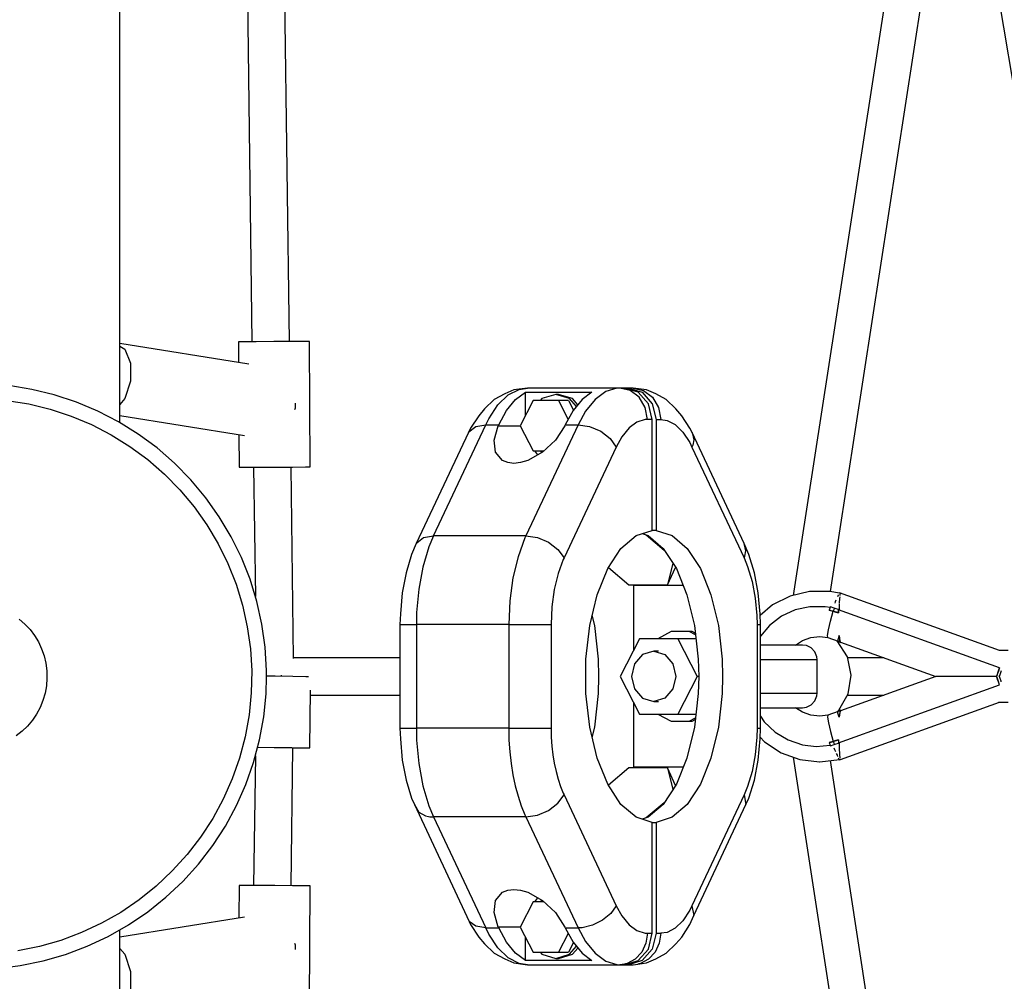
# Model space of a CAD drawing. Units: millimetres. Extents: x -6494 to 20855, y 2423 to 21435.
# Drawn here: x 4011 to 4482, y 10734 to 11193 of the extents above; entities that cross this region are included whole.
import ezdxf

# ---------------------------------------------------------------- set-up
doc = ezdxf.new("R2010")
doc.units = ezdxf.units.MM
doc.layers.add('PV-54A68', color=7, linetype='Continuous')
doc.styles.get("Standard").update_dxf_attribs({"font": 'arial.ttf'})
doc.dimstyles.new('Kopia Kopia ISO-25 moduły', dxfattribs={"dimtxt": 300, "dimasz": 210, "dimexe": 1.25, "dimexo": 0.625, "dimgap": 80, "dimtad": 1, "dimdec": 1, "dimlfac": 0.001, "dimtxsty": 'Standard', "dimblk": 'OBLIQUE', "dimcen": 2.5, "dimse1": 1, "dimse2": 1, "dimadec": 0, "dimazin": 0, "dimtfac": 1, "dimtdec": 1, "dimtmove": 0, "dimatfit": 3, "dimfxl": 1, "dimtfillclr": 256, "dimarcsym": 0})

# ---------------------------------------------------------------- blocks, each defined once
blk = doc.blocks.new('*U1')
at = {"layer": 'PV-54A68'}
for p, q in [((-327.4, -11218.82), (-268.29, -11208.9)), ((-11.79, -11213.76), (-11.79, -11217.81)), ((-1.7, -11217.07), (-2.23, -11216.87)), ((12.96, -11218.25), (12.96, -11213.76)), ((-11.79, -11217.81), (-39.34, -11294.28)), ((-3.46, -11217.81), (-31.22, -11294.89)), ((-1.59, -11218.45), (-3.46, -11217.81)), ((-3.46, -11217.81), (-1.47, -11218.53)), ((0.59, -11217.83), (-1.7, -11217.07)), ((-1.49, -11218.48), (-1.59, -11218.45)), ((-1.39, -11218.52), (-1.49, -11218.48)), ((-1.47, -11218.53), (-1.36, -11218.57)), ((0.04, -11218.98), (-1.39, -11218.52)), ((-1.36, -11218.57), (0.39, -11219.17)), ((0.21, -11219.04), (0.04, -11218.98)), ((0.59, -11219.16), (0.21, -11219.04)), ((2.87, -11217.07), (0.29, -11217.95)), ((0.39, -11219.17), (0.59, -11219.24)), ((0.96, -11219.04), (0.59, -11219.16)), ((0.59, -11219.16), (0.59, -11219.24)), ((0.79, -11219.17), (0.59, -11219.24)), ((0.59, -11219.24), (0.59, -11231.07)), ((0.98, -11219.11), (0.79, -11219.17)), ((1.13, -11218.98), (0.96, -11219.04)), ((2.53, -11218.57), (0.98, -11219.11)), ((2.56, -11218.52), (1.13, -11218.98)), ((2.64, -11218.53), (2.53, -11218.57)), ((2.66, -11218.48), (2.56, -11218.52)), ((4.64, -11217.81), (2.64, -11218.53)), ((4.64, -11217.81), (2.66, -11218.48)), ((3.15, -11216.96), (2.87, -11217.07)), ((32.4, -11294.89), (4.64, -11217.81)), ((40.35, -11293.87), (12.96, -11217.88)), ((0.59, -11231.07), (0.59, -11240.51)), ((-39.93, -11298.65), (-407.25, -11242.01)), ((0.59, -11240.51), (0.59, -11246.49)), ((408.43, -11242.01), (40.84, -11298.69)), ((-15.82, -11293.88), (0.59, -11248.32)), ((0.59, -11246.49), (0.59, -11247.95)), ((0.59, -11247.95), (0.59, -11248.32)), ((0.59, -11248.32), (16.99, -11293.88)), ((-410.25, -11259.15), (-38.12, -11316.53)), ((39.17, -11316.55), (411.42, -11259.15)), ((-8.35, -11273.14), (-8.35, -11290.48)), ((9.53, -11290.49), (9.53, -11273.14)), ((-8.8, -11290.57), (-16.36, -11295.47)), ((0.05, -11288.72), (-8.8, -11290.57)), ((8.98, -11290.17), (0.05, -11288.72)), ((16.79, -11294.71), (8.98, -11290.17)), ((-39.25, -11294.34), (-39.98, -11298.99)), ((-39.34, -11294.28), (-39.08, -11294.45)), ((-39.13, -11293.9), (-38.54, -11294.13)), ((-38.54, -11294.13), (-38.05, -11294.19)), ((-38.4, -11294.91), (-38.21, -11295.04)), ((-38.21, -11295.04), (-37.48, -11295.36)), ((-37.47, -11294.26), (-36.69, -11294.36)), ((-36.69, -11294.36), (-34.64, -11294.47)), ((-35.84, -11296.09), (-35.11, -11296.41)), ((-35.11, -11296.41), (-34.48, -11296.65)), ((-34.3, -11294.49), (-33.91, -11294.51)), ((-33.91, -11294.51), (-31.11, -11294.57)), ((-31.95, -11296.9), (-32.61, -11298.74)), ((-31.68, -11295.89), (-31.95, -11296.9)), ((-31.95, -11296.9), (-31.23, -11297.12)), ((-31.39, -11294.89), (-31.68, -11295.89)), ((-31.39, -11294.89), (-31.23, -11294.9)), ((-31.22, -11294.89), (-31.39, -11294.89)), ((-31.23, -11294.9), (-30.54, -11294.9)), ((-30.54, -11294.9), (-31.22, -11294.89)), ((-29.72, -11294.9), (-30.54, -11294.9)), ((-30.54, -11294.9), (-29.72, -11294.9)), ((-29.72, -11294.9), (-30.51, -11297.34)), ((-30.51, -11297.34), (-30.13, -11296.11)), ((-30.13, -11296.11), (-29.72, -11294.9)), ((-16.63, -11294.22), (-18.96, -11294.53)), ((-18.96, -11294.53), (-16.48, -11294.23)), ((-18.96, -11294.53), (-16.94, -11295.1)), ((-18.01, -11299.95), (-16.24, -11295.05)), ((-16.94, -11295.1), (-16.24, -11295.05)), ((-15.82, -11293.88), (-16.63, -11294.22)), ((-16.48, -11294.23), (-15.57, -11293.88)), ((-16.36, -11295.47), (-16.42, -11295.55)), ((-16.24, -11295.05), (-15.57, -11293.88)), ((-15.57, -11293.88), (-15.79, -11293.79)), ((16.96, -11293.79), (16.74, -11293.88)), ((16.74, -11293.88), (17.66, -11294.23)), ((16.74, -11293.88), (17.42, -11295.05)), ((17.59, -11295.54), (16.79, -11294.71)), ((16.99, -11293.88), (17.8, -11294.22)), ((17.42, -11295.05), (19.18, -11299.96)), ((18.12, -11295.1), (17.42, -11295.05)), ((17.66, -11294.23), (20.13, -11294.53)), ((17.8, -11294.22), (20.13, -11294.53)), ((20.13, -11294.53), (18.12, -11295.1)), ((31.68, -11297.34), (30.9, -11294.9)), ((30.9, -11294.9), (31.71, -11294.9)), ((30.9, -11294.9), (31.71, -11294.9)), ((30.9, -11294.9), (31.3, -11296.11)), ((31.3, -11296.11), (31.68, -11297.34)), ((31.71, -11294.9), (32.4, -11294.89)), ((31.71, -11294.9), (32.4, -11294.9)), ((32.28, -11294.57), (34.6, -11294.53)), ((32.4, -11294.9), (32.56, -11294.89)), ((32.56, -11294.89), (32.4, -11294.89)), ((32.4, -11297.12), (33.12, -11296.9)), ((32.86, -11295.89), (32.56, -11294.89)), ((33.12, -11296.9), (32.86, -11295.89)), ((33.78, -11298.74), (33.12, -11296.9)), ((34.68, -11297.03), (35.49, -11296.73)), ((34.71, -11294.52), (35, -11294.52)), ((35, -11294.52), (37.8, -11294.36)), ((35.49, -11296.73), (36.44, -11296.33)), ((37.44, -11295.91), (38.34, -11295.53)), ((37.8, -11294.36), (37.91, -11294.35)), ((37.97, -11294.34), (39.68, -11294.14)), ((38.34, -11295.53), (38.82, -11295.29)), ((39.47, -11294.96), (40.1, -11294.64)), ((39.68, -11294.14), (39.74, -11294.12)), ((40.04, -11294), (40.35, -11293.88)), ((40.1, -11294.64), (40.17, -11294.56)), ((40.35, -11293.88), (40.26, -11293.84)), ((40.33, -11294.58), (40.35, -11293.88)), ((40.34, -11294.37), (40.47, -11294.22)), ((41.43, -11303.71), (40.34, -11294.37)), ((40.47, -11294.22), (40.35, -11293.88)), ((-39.98, -11298.99), (-39.98, -11299.25)), ((-39.98, -11299.25), (-39.98, -11308.7)), ((-32.36, -11298.83), (-32.72, -11301.25)), ((-32.72, -11301.25), (-32.72, -11308.47)), ((-32.61, -11298.74), (-32.1, -11298.93)), ((-32.1, -11298.93), (-31.58, -11299.12)), ((-31.58, -11299.12), (-31.07, -11299.3)), ((-31.23, -11297.12), (-30.51, -11297.34)), ((-31.07, -11299.3), (-30.51, -11297.34)), ((-30.79, -11298.32), (-31.07, -11299.3)), ((-30.51, -11297.34), (-30.79, -11298.32)), ((-25.73, -11298.68), (-30.51, -11297.34)), ((-21.67, -11299.63), (-25.73, -11298.68)), ((-18.96, -11300.08), (-21.67, -11299.63)), ((-18.01, -11299.95), (-18.96, -11300.08)), ((-18.41, -11303.84), (-18.01, -11299.95)), ((19.18, -11299.96), (20.14, -11300.08)), ((19.18, -11299.96), (19.59, -11303.84)), ((20.14, -11300.08), (22.86, -11299.63)), ((22.86, -11299.63), (26.91, -11298.67)), ((26.91, -11298.67), (31.68, -11297.34)), ((31.68, -11297.34), (32.4, -11297.12)), ((31.68, -11297.34), (32.24, -11299.3)), ((31.97, -11298.32), (31.68, -11297.34)), ((32.24, -11299.3), (31.97, -11298.32)), ((32.24, -11299.3), (32.76, -11299.12)), ((32.76, -11299.12), (33.27, -11298.93)), ((33.27, -11298.93), (33.78, -11298.74)), ((34.08, -11305.45), (33.54, -11298.83)), ((-17.94, -11308.06), (-18.41, -11303.84)), ((-11.1, -11306.15), (-13, -11307.88)), ((-8.7, -11305.22), (-11.1, -11306.15)), ((-7.41, -11305.1), (-8.7, -11305.22)), ((-7.41, -11305.57), (-7.41, -11305.1)), ((8.59, -11305.1), (-7.41, -11305.1)), ((-7.41, -11308.18), (-7.41, -11305.57)), ((8.59, -11305.57), (8.59, -11305.1)), ((9.87, -11305.22), (8.59, -11305.1)), ((8.59, -11308.18), (8.59, -11305.57)), ((12.27, -11306.15), (9.87, -11305.22)), ((14.17, -11307.88), (12.27, -11306.15)), ((19.59, -11303.84), (19.11, -11308.06)), ((33.3, -11312.04), (34.08, -11305.45)), ((40.33, -11313.36), (41.43, -11303.97)), ((41.43, -11303.97), (41.43, -11303.71)), ((-39.98, -11308.7), (-37.8, -11317.9)), ((-32.72, -11308.47), (-31.16, -11315.53)), ((-16.53, -11312.06), (-17.94, -11308.06)), ((-14.15, -11310.17), (-14.41, -11312.08)), ((-13, -11307.88), (-14.15, -11310.17)), ((-7.41, -11312.71), (-7.41, -11308.18)), ((8.59, -11312.71), (8.59, -11308.18)), ((15.32, -11310.17), (14.17, -11307.88)), ((15.59, -11312.08), (15.32, -11310.17)), ((19.11, -11308.06), (17.71, -11312.06)), ((-31.16, -11315.53), (-28.12, -11322.08)), ((-14.41, -11315.42), (-16.53, -11312.06)), ((-14.41, -11312.08), (-14.41, -11312.42)), ((-14.41, -11312.42), (-14.41, -11314.36)), ((-14.41, -11314.36), (-14.41, -11317.72)), ((-7.41, -11318.81), (-7.41, -11312.71)), ((8.59, -11318.81), (8.59, -11312.71)), ((17.71, -11312.06), (15.59, -11315.42)), ((15.59, -11313.2), (15.59, -11312.08)), ((15.59, -11317.72), (15.59, -11313.2)), ((30.99, -11318.89), (33.3, -11312.04)), ((37.09, -11322.25), (40.33, -11313.36)), ((-37.8, -11317.9), (-33.54, -11326.35)), ((-14.41, -11317.72), (-14.41, -11322.24)), ((-7.41, -11325.99), (-7.41, -11318.81)), ((8.59, -11325.99), (8.59, -11318.81)), ((15.59, -11322.24), (15.59, -11317.72)), ((27.26, -11325.07), (30.99, -11318.89)), ((-28.12, -11322.08), (-23.73, -11327.83)), ((-14.41, -11322.24), (-14.41, -11327.55)), ((15.59, -11327.55), (15.59, -11322.24)), ((22.27, -11330.32), (27.26, -11325.07)), ((31.88, -11330.15), (37.09, -11322.25)), ((-33.54, -11326.35), (-28.53, -11332.31)), ((-23.73, -11327.83), (-18.68, -11332.11)), ((-14.41, -11327.55), (-14.41, -11332.11)), ((-7.41, -11332.11), (-7.41, -11325.99)), ((8.59, -11332.11), (8.59, -11325.99)), ((15.59, -11332.11), (15.59, -11327.55)), ((-39.43, -11333.26), (-48.97, -11335.05)), ((-44.82, -11336.15), (-36.88, -11334.66)), ((-29.34, -11332.34), (-39.43, -11333.26)), ((-36.88, -11334.66), (-28.48, -11333.9)), ((-24.2, -11332.11), (-29.34, -11332.34)), ((-28.48, -11333.9), (-24.2, -11333.8)), ((-24.2, -11333.8), (-24.2, -11332.11)), ((25.38, -11332.11), (-24.2, -11332.11)), ((-24.2, -11333.8), (25.38, -11333.8)), ((19.62, -11332.11), (22.27, -11330.32)), ((25.38, -11333.8), (25.38, -11332.11)), ((30.51, -11332.34), (25.38, -11332.11)), ((25.38, -11333.8), (29.66, -11333.9)), ((29.59, -11332.3), (31.88, -11330.15)), ((29.66, -11333.9), (38.06, -11334.66)), ((40.6, -11333.26), (30.51, -11332.34)), ((38.06, -11334.66), (46, -11336.15)), ((50.14, -11335.05), (40.6, -11333.26)), ((-57.61, -11337.66), (-62.94, -11339.95)), ((-59.41, -11339.09), (-62.94, -11339.95)), ((-56.9, -11339.63), (-59.41, -11339.09)), ((-48.97, -11335.05), (-57.61, -11337.66)), ((-56.02, -11339.99), (-52.02, -11338.32)), ((-52.02, -11338.32), (-44.82, -11336.15)), ((46, -11336.15), (53.19, -11338.32)), ((58.78, -11337.66), (50.14, -11335.05)), ((53.19, -11338.32), (57.2, -11339.99)), ((57.2, -11339.99), (61.85, -11339.15)), ((61.85, -11339.15), (58.78, -11337.66)), ((114.91, -11364.07), (61.85, -11339.15)), ((-62.94, -11339.95), (-116, -11364.87)), ((-109.08, -11364.91), (-56.02, -11339.99)), ((-56.02, -11339.99), (-56.9, -11339.63)), ((57.2, -11339.99), (110.26, -11364.91)), ((-38.46, -11355.84), (-23.75, -11352.29)), ((-23.75, -11352.29), (-7.68, -11350.47)), ((-7.68, -11350.47), (0.59, -11350.24)), ((0.59, -11350.24), (8.85, -11350.47)), ((8.85, -11350.47), (24.92, -11352.29)), ((24.92, -11352.29), (39.63, -11355.84)), ((-50.98, -11360.91), (-38.46, -11355.84)), ((39.63, -11355.84), (52.15, -11360.91)), ((-60.61, -11367.22), (-50.98, -11360.91)), ((-23.75, -11363.77), (-7.68, -11361.95)), ((-17.41, -11371.68), (0.59, -11362.51)), ((-7.68, -11361.95), (0.59, -11361.71)), ((0.59, -11361.71), (0.59, -11362.51)), ((0.59, -11361.71), (8.85, -11361.95)), ((0.59, -11362.51), (18.59, -11371.68)), ((8.85, -11361.95), (24.92, -11363.77)), ((52.15, -11360.91), (61.78, -11367.22)), ((-118.1, -11365.91), (-124.06, -11369.84)), ((-116, -11364.87), (-118.1, -11365.91)), ((-116.23, -11369.29), (-111.27, -11366.01)), ((-116, -11364.87), (-112.47, -11364.01)), ((-112.47, -11364.01), (-109.96, -11364.54)), ((-111.27, -11366.01), (-109.08, -11364.91)), ((-109.96, -11364.54), (-109.08, -11364.91)), ((-66.81, -11374.42), (-60.61, -11367.22)), ((-50.98, -11372.39), (-38.46, -11367.32)), ((-38.46, -11367.32), (-23.75, -11363.77)), ((-19.26, -11363.26), (-20.86, -11366.2)), ((-20.08, -11363.35), (-20.86, -11364.79)), ((-20.86, -11364.79), (-20.86, -11366.2)), ((-20.86, -11366.2), (-20.86, -11374.85)), ((-17.41, -11363.05), (-17.41, -11371.68)), ((18.59, -11371.68), (18.59, -11363.05)), ((22.04, -11366.2), (20.43, -11363.26)), ((22.04, -11364.79), (21.25, -11363.35)), ((22.04, -11366.2), (22.04, -11364.79)), ((22.04, -11374.85), (22.04, -11366.2)), ((24.92, -11363.77), (39.63, -11367.32)), ((39.63, -11367.32), (52.15, -11372.39)), ((61.78, -11367.22), (67.98, -11374.42)), ((110.26, -11364.91), (114.91, -11364.07)), ((110.26, -11364.91), (112.45, -11366.01)), ((112.45, -11366.01), (117.41, -11369.29)), ((119.28, -11365.91), (114.91, -11364.07)), ((125.24, -11369.84), (119.28, -11365.91)), ((-124.06, -11369.84), (-127.28, -11372.56)), ((-119.79, -11372.94), (-116.23, -11369.29)), ((-42.84, -11369.1), (-42.84, -11392.95)), ((-17.41, -11371.68), (-17.41, -11390.03)), ((18.59, -11390.03), (18.59, -11371.68)), ((44.02, -11369.1), (44.02, -11392.95)), ((117.41, -11369.29), (120.96, -11372.94)), ((128.45, -11372.56), (125.24, -11369.84)), ((-127.28, -11372.56), (-131.84, -11377.25)), ((-122.26, -11379.85), (-121.8, -11376.85)), ((-121.8, -11376.85), (-119.79, -11372.94)), ((-69.23, -11382.1), (-66.81, -11374.42)), ((-60.61, -11378.7), (-50.98, -11372.39)), ((-53.55, -11374.07), (-43.15, -11376.69)), ((-43.15, -11376.69), (-51.53, -11372.75)), ((-43.15, -11395.04), (-43.15, -11376.69)), ((-20.86, -11374.85), (-17.41, -11381.17)), ((-9.81, -11377.91), (-5.41, -11374.03)), ((-5.41, -11374.03), (0.59, -11372.61)), ((0.59, -11372.61), (6.59, -11374.03)), ((6.59, -11374.03), (10.98, -11377.91)), ((18.59, -11381.17), (22.04, -11374.85)), ((52.7, -11372.75), (44.32, -11376.69)), ((44.32, -11376.69), (54.72, -11374.07)), ((44.32, -11376.69), (44.32, -11395.04)), ((52.15, -11372.39), (61.78, -11378.7)), ((67.98, -11374.42), (70.41, -11382.1)), ((120.96, -11372.94), (122.98, -11376.85)), ((122.98, -11376.85), (123.44, -11379.85)), ((133.01, -11377.25), (128.45, -11372.56)), ((-131.84, -11377.25), (-134.43, -11382.26)), ((-132.87, -11383.73), (-128, -11380.86)), ((-128, -11380.86), (-122.26, -11379.85)), ((-122.26, -11382.1), (-122.26, -11379.85)), ((-67.11, -11386.87), (-59.82, -11378.19)), ((-66.81, -11385.9), (-60.61, -11378.7)), ((-11.41, -11383.2), (-9.81, -11377.91)), ((-11.41, -11380.86), (-11.41, -11383.2)), ((10.98, -11377.91), (12.59, -11383.2)), ((12.59, -11383.2), (12.59, -11380.86)), ((61, -11378.19), (68.29, -11386.87)), ((61.78, -11378.7), (67.98, -11385.9)), ((123.44, -11379.85), (128.21, -11380.54)), ((123.44, -11382.1), (123.44, -11379.85)), ((128.21, -11380.54), (132.49, -11382.54)), ((135.6, -11382.26), (133.01, -11377.25)), ((-134.43, -11382.26), (-136.4, -11386.67)), ((-136.12, -11388.03), (-132.87, -11383.73)), ((-135.25, -11388.72), (-129.76, -11383.88)), ((-129.76, -11385.76), (-135.25, -11390.6)), ((-129.76, -11383.88), (-122.26, -11382.1)), ((-122.26, -11383.98), (-129.76, -11385.76)), ((-122.26, -11386.23), (-128, -11387.24)), ((-122.26, -11382.1), (-69.23, -11382.1)), ((-69.23, -11383.98), (-122.26, -11383.98)), ((-122.26, -11383.98), (-122.26, -11386.23)), ((-122.26, -11386.23), (-122.21, -11387.24)), ((-69.23, -11382.1), (-69.23, -11383.98)), ((-66.81, -11391.66), (-69.23, -11383.98)), ((-67.72, -11388.78), (-66.81, -11385.9)), ((-11.41, -11383.2), (-9.81, -11388.5)), ((10.98, -11388.5), (12.59, -11383.2)), ((70.41, -11383.98), (67.98, -11391.66)), ((67.98, -11385.9), (68.89, -11388.78)), ((70.41, -11382.1), (123.44, -11382.1)), ((70.41, -11383.98), (70.41, -11382.1)), ((123.44, -11383.98), (70.41, -11383.98)), ((123.39, -11387.24), (123.44, -11386.23)), ((123.44, -11382.1), (130.94, -11383.88)), ((123.44, -11386.23), (123.44, -11383.98)), ((130.94, -11385.76), (123.44, -11383.98)), ((123.44, -11386.23), (128.21, -11386.92)), ((130.94, -11383.88), (136.43, -11388.72)), ((136.43, -11390.6), (130.94, -11385.76)), ((132.49, -11382.54), (135.83, -11385.63)), ((137.57, -11386.67), (135.6, -11382.26)), ((135.83, -11385.63), (137.88, -11389.51)), ((-136.4, -11386.67), (-137.26, -11393.1)), ((-137.26, -11393.1), (-136.12, -11388.03)), ((-137.26, -11395.35), (-135.25, -11388.72)), ((-135.25, -11390.6), (-137.26, -11397.22)), ((-132.87, -11390.11), (-136.12, -11394.41)), ((-128, -11387.24), (-132.87, -11390.11)), ((-122.21, -11387.24), (-120.99, -11391.21)), ((-17.41, -11390.03), (0.59, -11399.21)), ((-9.81, -11388.5), (-5.41, -11392.38)), ((0.59, -11399.21), (18.59, -11390.03)), ((6.59, -11392.38), (10.98, -11388.5)), ((122.17, -11391.21), (123.39, -11387.24)), ((128.21, -11386.92), (132.49, -11388.92)), ((132.49, -11388.92), (135.83, -11392.01)), ((136.43, -11388.72), (138.44, -11395.35)), ((138.44, -11397.22), (136.43, -11390.6)), ((138.23, -11390.88), (137.57, -11386.67)), ((137.88, -11389.51), (138.09, -11390.27)), ((138.09, -11390.27), (138.19, -11390.68)), ((138.19, -11390.68), (138.23, -11390.88)), ((138.44, -11393.1), (138.23, -11390.88)), ((-137.26, -11393.1), (-137.26, -11395.35)), ((-136.12, -11394.41), (-137.26, -11399.47)), ((-137.26, -11395.35), (-137.26, -11397.22)), ((-120.99, -11391.21), (-118.2, -11395.01)), ((-118.2, -11395.01), (-113.92, -11398.49)), ((-60.61, -11398.86), (-66.81, -11391.66)), ((-51.42, -11404.88), (-43.15, -11395.04)), ((-43.15, -11393.09), (-42.84, -11392.95)), ((-42.84, -11392.95), (-11.68, -11392.95)), ((-5.41, -11392.38), (0.59, -11393.8)), ((0.59, -11393.8), (6.59, -11392.38)), ((12.86, -11392.95), (44.02, -11392.95)), ((44.02, -11392.95), (44.32, -11393.09)), ((44.32, -11395.04), (52.59, -11404.88)), ((67.98, -11391.66), (61.78, -11398.86)), ((115.09, -11398.49), (119.37, -11395.01)), ((119.37, -11395.01), (122.17, -11391.21)), ((135.83, -11392.01), (137.88, -11395.89)), ((137.88, -11395.89), (138.09, -11396.65)), ((138.44, -11395.35), (138.44, -11393.1)), ((138.44, -11397.22), (138.44, -11395.35)), ((-137.26, -11397.22), (-137.26, -11399.47)), ((-137.26, -11399.47), (-137.2, -11400.82)), ((-137.26, -11399.47), (-137.26, -11443.62)), ((-113.92, -11398.49), (-109.08, -11401.18)), ((-50.98, -11405.17), (-60.61, -11398.86)), ((61.78, -11398.86), (52.15, -11405.17)), ((110.26, -11401.18), (115.09, -11398.49)), ((138.09, -11396.65), (138.19, -11397.06)), ((138.19, -11397.06), (138.23, -11397.26)), ((138.23, -11397.26), (138.44, -11399.47)), ((138.37, -11400.82), (138.44, -11399.47)), ((138.44, -11399.47), (138.44, -11397.22)), ((138.44, -11443.62), (138.44, -11399.47)), ((-137.2, -11400.82), (-135.57, -11406.12)), ((-116.58, -11408.58), (-113.14, -11404.09)), ((-113.14, -11404.09), (-109.08, -11401.18)), ((-109.08, -11401.18), (-56.02, -11426.1)), ((-38.46, -11410.24), (-50.98, -11405.17)), ((52.15, -11405.17), (39.63, -11410.24)), ((57.2, -11426.1), (110.26, -11401.18)), ((110.26, -11401.18), (113.96, -11403.75)), ((113.96, -11403.75), (117.2, -11407.67)), ((136.75, -11406.12), (138.37, -11400.82)), ((-135.57, -11406.12), (-131.84, -11411.18)), ((-118.88, -11413.95), (-116.58, -11408.58)), ((-7.68, -11409.62), (-23.75, -11411.44)), ((0.59, -11409.39), (-7.68, -11409.62)), ((8.85, -11409.62), (0.59, -11409.39)), ((24.92, -11411.44), (8.85, -11409.62)), ((117.2, -11407.67), (119.56, -11412.44)), ((133.01, -11411.18), (136.75, -11406.12)), ((-135.3, -11412.8), (-131.73, -11417.47)), ((-135.3, -11444.58), (-135.3, -11412.8)), ((-131.84, -11411.18), (-126.14, -11415.82)), ((-119.69, -11419.4), (-118.88, -11413.95)), ((-23.75, -11413.79), (-38.46, -11410.24)), ((-23.75, -11411.44), (-28.62, -11412.62)), ((-7.68, -11415.62), (-23.75, -11413.79)), ((24.92, -11413.79), (8.85, -11415.62)), ((39.63, -11410.24), (24.92, -11413.79)), ((29.79, -11412.62), (24.92, -11411.44)), ((119.56, -11412.44), (120.75, -11417.45)), ((127.31, -11415.82), (133.01, -11411.18)), ((132.91, -11417.47), (136.48, -11412.8)), ((136.48, -11412.8), (136.48, -11444.58)), ((-131.73, -11417.47), (-126.48, -11421.78)), ((-126.14, -11415.82), (-119.69, -11419.4)), ((-119.69, -11419.4), (-66.63, -11444.32)), ((-119.69, -11425.58), (-119.69, -11419.4)), ((8.85, -11415.62), (-7.68, -11415.62)), ((67.8, -11444.32), (120.86, -11419.4)), ((120.75, -11417.45), (120.76, -11417.5)), ((120.76, -11417.5), (120.77, -11417.58)), ((120.77, -11417.58), (120.77, -11417.6)), ((120.77, -11417.6), (120.86, -11419.4)), ((120.86, -11419.4), (127.31, -11415.82)), ((120.86, -11425.58), (120.86, -11419.4)), ((127.65, -11421.78), (132.91, -11417.47)), ((-132.25, -11422.07), (-134.26, -11428.69)), ((-132.25, -11423.48), (-134.26, -11430.1)), ((-129.3, -11419.46), (-132.25, -11422.07)), ((-128.47, -11420.14), (-132.25, -11423.48)), ((-131.26, -11423.98), (-126.65, -11421.63)), ((-131.26, -11423.98), (-131.26, -11428.68)), ((-131.26, -11428.68), (-122.31, -11424.11)), ((-126.48, -11421.78), (-119.69, -11425.58)), ((120.86, -11425.58), (127.65, -11421.78)), ((123.48, -11424.11), (132.44, -11428.68)), ((127.83, -11421.63), (132.44, -11423.98)), ((133.43, -11423.48), (129.65, -11420.14)), ((133.43, -11422.07), (130.48, -11419.46)), ((132.44, -11428.68), (132.44, -11423.98)), ((135.44, -11428.69), (133.43, -11422.07)), ((135.44, -11430.1), (133.43, -11423.48)), ((-134.26, -11428.69), (-134.26, -11430.1)), ((-131.26, -11428.68), (-131.26, -11440.91)), ((-119.69, -11425.58), (-119.26, -11425.78)), ((-119.26, -11425.78), (-112.37, -11430.23)), ((-60.08, -11429.01), (-56.02, -11426.1)), ((-56.02, -11426.1), (-55.26, -11426.45)), ((-55.26, -11426.45), (-48.53, -11428.93)), ((49.71, -11428.93), (53.19, -11427.76)), ((53.19, -11427.76), (56.43, -11426.45)), ((56.43, -11426.45), (57.2, -11426.1)), ((61.26, -11429.01), (57.2, -11426.1)), ((113.55, -11430.23), (120.44, -11425.78)), ((120.44, -11425.78), (120.86, -11425.58)), ((132.44, -11440.91), (132.44, -11428.68)), ((135.44, -11430.1), (135.44, -11428.69)), ((-134.26, -11430.1), (-132.25, -11436.72)), ((-112.37, -11430.23), (-106.54, -11436.41)), ((-65.82, -11438.87), (-63.52, -11433.5)), ((-63.52, -11433.5), (-60.08, -11429.01)), ((-48.53, -11428.93), (-40.93, -11430.77)), ((-40.93, -11430.77), (-32.72, -11431.9)), ((-32.72, -11431.9), (-24.2, -11432.29)), ((-24.2, -11432.29), (25.38, -11432.29)), ((-24.2, -11435.99), (-24.2, -11432.29)), ((25.38, -11432.29), (29.66, -11432.19)), ((25.38, -11435.99), (25.38, -11432.29)), ((29.66, -11432.19), (33.89, -11431.9)), ((33.89, -11431.9), (38.06, -11431.43)), ((38.06, -11431.43), (42.1, -11430.77)), ((42.1, -11430.77), (46, -11429.94)), ((46, -11429.94), (49.71, -11428.93)), ((64.7, -11433.5), (61.26, -11429.01)), ((67, -11438.87), (64.7, -11433.5)), ((107.71, -11436.41), (113.55, -11430.23)), ((133.43, -11436.72), (135.44, -11430.1)), ((-132.25, -11436.72), (-131.26, -11437.59)), ((-107.26, -11440.91), (-107.26, -11435.64)), ((-107.26, -11437.59), (-106.33, -11436.77)), ((-106.54, -11436.41), (-102.63, -11443.4)), ((-24.2, -11441.15), (-24.2, -11435.99)), ((25.38, -11441.15), (25.38, -11435.99)), ((103.81, -11443.4), (107.71, -11436.41)), ((107.51, -11436.77), (108.44, -11437.59)), ((108.44, -11435.64), (108.44, -11440.91)), ((132.44, -11437.59), (133.43, -11436.72)), ((-131.26, -11440.91), (-119.26, -11447.03)), ((-119.26, -11447.03), (-107.26, -11440.91)), ((-105.28, -11438.66), (-107.26, -11440.06)), ((-66.63, -11444.32), (-65.82, -11438.87)), ((-24.2, -11446.97), (-24.2, -11441.15)), ((25.38, -11446.97), (25.38, -11441.15)), ((67.8, -11444.32), (67, -11438.87)), ((108.44, -11440.06), (106.45, -11438.66)), ((108.44, -11440.91), (120.44, -11447.03)), ((120.44, -11447.03), (132.44, -11440.91)), ((-136.65, -11447.63), (-137.26, -11443.62)), ((-137.26, -11443.62), (-136.4, -11450.04)), ((-133.96, -11452.83), (-136.65, -11447.63)), ((-131.73, -11449.25), (-135.3, -11444.58)), ((-124.06, -11444.58), (-135.3, -11444.58)), ((-119.26, -11457.56), (-119.26, -11447.03)), ((-102.63, -11443.4), (-101.61, -11446.86)), ((-101.61, -11446.86), (-101.26, -11450.13)), ((-66.63, -11444.32), (-65.61, -11444.79)), ((-66.63, -11444.32), (-66.63, -11488.46)), ((-65.61, -11444.79), (-56.64, -11448.1)), ((-24.2, -11452.57), (-24.2, -11446.97)), ((25.38, -11452.57), (25.38, -11446.97)), ((57.82, -11448.1), (62.47, -11446.54)), ((62.47, -11446.54), (66.78, -11444.79)), ((66.78, -11444.79), (67.8, -11444.32)), ((67.8, -11444.32), (67.8, -11488.46)), ((102.44, -11450.13), (102.78, -11446.86)), ((102.78, -11446.86), (103.81, -11443.4)), ((120.44, -11447.03), (120.44, -11457.56)), ((136.48, -11444.58), (125.24, -11444.58)), ((136.48, -11444.58), (132.91, -11449.25)), ((137.83, -11447.63), (135.14, -11452.83)), ((137.57, -11450.04), (138.23, -11445.84)), ((138.44, -11443.62), (137.83, -11447.63)), ((138.23, -11445.84), (138.44, -11443.62)), ((-136.4, -11450.04), (-134.43, -11454.45)), ((-126.48, -11453.56), (-131.73, -11449.25)), ((-101.26, -11450.13), (-101.61, -11453.06)), ((-56.64, -11448.1), (-46.5, -11450.55)), ((-46.5, -11450.55), (-35.56, -11452.06)), ((-35.56, -11452.06), (-24.2, -11452.57)), ((31.08, -11452.45), (36.73, -11452.06)), ((36.73, -11452.06), (42.28, -11451.43)), ((42.28, -11451.43), (47.68, -11450.55)), ((47.68, -11450.55), (52.87, -11449.44)), ((52.87, -11449.44), (57.82, -11448.1)), ((102.78, -11453.06), (102.44, -11450.13)), ((132.91, -11449.25), (127.65, -11453.56)), ((135.6, -11454.45), (137.57, -11450.04)), ((-134.43, -11454.45), (-131.84, -11459.46)), ((-129.22, -11457.71), (-133.96, -11452.83)), ((-119.69, -11457.36), (-126.48, -11453.56)), ((-102.63, -11455.56), (-106.54, -11458.89)), ((-101.61, -11453.06), (-102.63, -11455.56)), ((-24.2, -11452.57), (25.38, -11452.57)), ((-24.2, -11452.57), (-24.2, -11496.72)), ((25.38, -11452.57), (31.08, -11452.45)), ((25.38, -11452.57), (25.38, -11496.72)), ((103.81, -11455.56), (102.78, -11453.06)), ((107.71, -11458.89), (103.81, -11455.56)), ((127.65, -11453.56), (120.86, -11457.36)), ((135.14, -11452.83), (130.4, -11457.71)), ((133.01, -11459.46), (135.6, -11454.45)), ((-131.84, -11459.46), (-127.28, -11464.15)), ((-122.61, -11462.07), (-129.22, -11457.71)), ((-119.69, -11463.54), (-119.69, -11457.36)), ((-119.26, -11457.56), (-119.69, -11457.36)), ((-112.37, -11459.59), (-119.26, -11457.56)), ((-106.54, -11458.89), (-112.37, -11459.59)), ((113.55, -11459.59), (107.71, -11458.89)), ((120.44, -11457.56), (113.55, -11459.59)), ((120.86, -11457.36), (120.44, -11457.56)), ((120.86, -11463.54), (120.86, -11457.36)), ((130.4, -11457.71), (123.78, -11462.07)), ((128.45, -11464.15), (133.01, -11459.46)), ((-127.28, -11464.15), (-124.06, -11466.88)), ((-119.69, -11463.54), (-122.61, -11462.07)), ((-118.83, -11468.36), (-119.69, -11463.54)), ((-66.63, -11488.46), (-119.69, -11463.54)), ((67.8, -11488.46), (120.86, -11463.54)), ((120.86, -11463.54), (120.06, -11468.23)), ((123.78, -11462.07), (120.86, -11463.54)), ((125.24, -11466.88), (128.45, -11464.15)), ((-124.06, -11466.88), (-118.1, -11470.81)), ((-116.39, -11471.59), (-118.83, -11468.36)), ((-118.1, -11470.81), (-116, -11471.85)), ((120.06, -11468.23), (117.76, -11471.45)), ((117.76, -11471.45), (119.28, -11470.81)), ((119.28, -11470.81), (125.24, -11466.88)), ((-116, -11471.85), (-116.39, -11471.59)), ((-116, -11471.85), (-62.94, -11496.77)), ((61.85, -11497.57), (117.76, -11471.45)), ((-66.63, -11488.46), (-61.29, -11490.69)), ((-65.77, -11493.28), (-66.63, -11488.46)), ((62.47, -11490.69), (67.8, -11488.46)), ((67.69, -11490.34), (67.8, -11488.46)), ((-63.33, -11496.51), (-65.77, -11493.28)), ((-61.29, -11490.69), (-51.7, -11493.58)), ((-51.7, -11493.58), (-41.11, -11495.57)), ((42.28, -11495.57), (52.87, -11493.58)), ((52.87, -11493.58), (62.47, -11490.69)), ((65.56, -11495.56), (67.27, -11492.35)), ((67.27, -11492.35), (67.6, -11490.98)), ((67.6, -11490.98), (67.69, -11490.34)), ((-62.94, -11496.77), (-63.33, -11496.51)), ((-62.94, -11496.77), (-57.61, -11499.05)), ((-57.61, -11499.05), (-48.97, -11501.66)), ((-41.11, -11495.57), (-29.91, -11496.59)), ((-29.91, -11496.59), (-24.2, -11496.72)), ((-24.2, -11496.72), (1.37, -11496.72)), ((-24.2, -11501.25), (-24.2, -11496.72)), ((1.37, -11496.72), (25.38, -11496.72)), ((25.38, -11496.72), (31.08, -11496.59)), ((25.38, -11501.25), (25.38, -11496.72)), ((31.08, -11496.59), (42.28, -11495.57)), ((50.14, -11501.66), (58.78, -11499.05)), ((58.78, -11499.05), (61.85, -11497.57)), ((61.85, -11497.57), (65.56, -11495.56)), ((-48.97, -11501.66), (-39.43, -11503.46)), ((-39.43, -11503.46), (-29.34, -11504.37)), ((-24.2, -11504.02), (-24.2, -11501.25)), ((-24.2, -11504.6), (-24.2, -11504.02)), ((25.38, -11504.02), (25.38, -11501.25)), ((25.38, -11504.6), (25.38, -11504.02)), ((30.51, -11504.37), (40.6, -11503.46)), ((40.6, -11503.46), (50.14, -11501.66)), ((-29.34, -11504.37), (-24.2, -11504.6)), ((-24.2, -11504.6), (25.38, -11504.6)), ((-8.35, -11504.6), (-8.35, -11555.42)), ((9.53, -11547.38), (9.53, -11504.6)), ((25.38, -11504.6), (30.51, -11504.37)), ((-99.58, -11547.49), (-159.58, -11547.86)), ((-159.58, -11547.86), (-159.55, -11550.14)), ((-159.58, -11547.86), (-159.58, -11550.14)), ((-159.58, -11550.14), (-159.56, -11556.36)), ((-159.55, -11550.14), (-159.5, -11556.36)), ((-99.56, -11549.77), (-99.58, -11547.49)), ((-99.51, -11555.99), (-99.56, -11549.77)), ((0.75, -11549.54), (0.64, -11555.76)), ((0.78, -11548.25), (0.75, -11549.54)), ((34.81, -11547.71), (7.19, -11547.35)), ((34.64, -11556.21), (34.75, -11549.99)), ((34.75, -11549.99), (34.81, -11547.71)), ((34.76, -11555.75), (34.81, -11549.99)), ((34.81, -11549.99), (34.81, -11547.71)), ((100.73, -11549.77), (100.68, -11555.99)), ((100.76, -11547.49), (100.73, -11549.77)), ((160.76, -11547.86), (100.76, -11547.49)), ((-127.87, -11554.58), (-130.01, -11554.59)), ((-127.06, -11554.85), (-127.87, -11554.58)), ((-99.45, -11564.49), (-99.51, -11555.99)), ((-7.9, -11555.41), (-99.5, -11556.62)), ((0.64, -11555.76), (0.52, -11564.26)), ((100.68, -11556.62), (34.71, -11555.75)), ((100.68, -11555.99), (100.62, -11564.49)), ((129.04, -11554.58), (128.24, -11554.85)), ((131.19, -11554.59), (129.04, -11554.58)), ((-159.52, -11557.42), (-352.88, -11559.97)), ((-159.56, -11556.36), (-159.55, -11557.42)), ((-159.5, -11556.36), (-159.45, -11564.86)), ((34.52, -11564.71), (34.64, -11556.21)), ((-159.45, -11564.86), (-159.4, -11573.36)), ((-99.4, -11572.99), (-99.45, -11564.49)), ((-0.04, -11561.36), (0.56, -11561.33)), ((0.52, -11564.26), (0.47, -11568.36)), ((34.42, -11572.61), (34.52, -11564.71)), ((100.62, -11564.49), (100.57, -11572.99)), ((-13.31, -11569.05), (-24.33, -11570.59)), ((-2.2, -11568.38), (-13.31, -11569.05)), ((0.59, -11568.36), (-2.2, -11568.38)), ((8.93, -11568.61), (0.59, -11568.36)), ((20.01, -11569.71), (8.93, -11568.61)), ((30.96, -11571.69), (20.01, -11569.71)), ((-159.4, -11573.36), (-159.37, -11579.58)), ((-99.37, -11579.21), (-99.4, -11572.99)), ((-99.39, -11574.54), (-37.54, -11573.73)), ((-35.2, -11573.01), (-45.84, -11576.28)), ((-24.33, -11570.59), (-35.2, -11573.01)), ((41.73, -11574.54), (30.96, -11571.69)), ((38.66, -11573.73), (100.57, -11574.54)), ((52.23, -11578.23), (41.73, -11574.54)), ((100.57, -11572.99), (100.55, -11579.21)), ((-352.55, -11577.88), (-159.41, -11575.34)), ((-159.44, -11575.34), (-159.4, -11579.58)), ((-148.63, -11576.78), (-158.5, -11638.58)), ((-124.07, -11638.58), (-114.54, -11578.95)), ((-99.37, -11581.49), (-99.37, -11579.21)), ((-45.84, -11576.28), (-56.19, -11580.39)), ((-33.39, -11579.86), (-23.07, -11577.57)), ((-23.07, -11577.57), (-12.61, -11576.1)), ((-12.61, -11576.1), (-2.06, -11575.47)), ((-2.06, -11575.47), (8.51, -11575.68)), ((8.51, -11575.68), (19.03, -11576.73)), ((19.03, -11576.73), (29.43, -11578.61)), ((29.43, -11578.61), (39.64, -11581.31)), ((62.4, -11582.74), (52.23, -11578.23)), ((100.55, -11579.21), (100.55, -11581.49)), ((115.72, -11578.95), (125.25, -11638.58)), ((-159.4, -11579.58), (-159.37, -11581.86)), ((-159.37, -11579.58), (-159.37, -11581.86)), ((-159.37, -11581.86), (-149.43, -11581.8)), ((-114.97, -11581.59), (-99.37, -11581.49)), ((-56.19, -11580.39), (-66.17, -11585.3)), ((-53.31, -11586.86), (-43.49, -11582.97)), ((-43.49, -11582.97), (-33.39, -11579.86)), ((39.64, -11581.31), (49.61, -11584.82)), ((72.19, -11588.05), (62.4, -11582.74)), ((100.55, -11581.49), (116.14, -11581.59)), ((-66.17, -11585.3), (-75.74, -11590.99)), ((-62.79, -11591.53), (-53.31, -11586.86)), ((49.61, -11584.82), (59.27, -11589.1)), ((81.52, -11594.12), (72.19, -11588.05)), ((-75.74, -11590.99), (-84.82, -11597.43)), ((-71.88, -11596.94), (-62.79, -11591.53)), ((59.27, -11589.1), (68.56, -11594.14)), ((-84.82, -11597.43), (-93.37, -11604.57)), ((-80.5, -11603.05), (-71.88, -11596.94)), ((68.56, -11594.14), (77.42, -11599.9)), ((90.34, -11600.91), (81.52, -11594.12)), ((-88.61, -11609.82), (-80.5, -11603.05)), ((77.42, -11599.9), (85.8, -11606.35)), ((98.59, -11608.38), (90.34, -11600.91)), ((-93.37, -11604.57), (-101.32, -11612.36)), ((85.8, -11606.35), (93.63, -11613.44)), ((-101.32, -11612.36), (-108.62, -11620.76)), ((-96.16, -11617.22), (-88.61, -11609.82)), ((106.23, -11616.49), (98.59, -11608.38)), ((-103.09, -11625.19), (-96.16, -11617.22)), ((93.63, -11613.44), (100.88, -11621.14)), ((113.19, -11625.17), (106.23, -11616.49)), ((-108.62, -11620.76), (-115.24, -11629.71)), ((100.88, -11621.14), (107.49, -11629.38)), ((-109.37, -11633.69), (-103.09, -11625.19)), ((119.44, -11634.38), (113.19, -11625.17)), ((-115.24, -11629.71), (-121.12, -11639.16)), ((107.49, -11629.38), (113.43, -11638.12)), ((-155.82, -11636.22), (-149.09, -11633.51)), ((-149.09, -11633.51), (-140.48, -11633.5)), ((-140.48, -11633.5), (-132.3, -11636.19)), ((-114.96, -11642.67), (-109.37, -11633.69)), ((124.95, -11644.06), (119.44, -11634.38)), ((133.47, -11636.19), (141.65, -11633.5)), ((141.65, -11633.5), (150.26, -11633.51)), ((-282.85, -11638.58), (-377.08, -11638.58)), ((-188.46, -11638.58), (-282.85, -11638.58)), ((-120.75, -11638.58), (-188.46, -11638.58)), ((-157.36, -11638.58), (-155.82, -11636.22)), ((-132.3, -11636.19), (-129.47, -11638.58)), ((-121.12, -11639.16), (-126.23, -11649.05)), ((113.43, -11638.12), (118.65, -11647.31)), ((189.63, -11638.58), (121.83, -11638.58)), ((130.64, -11638.58), (133.47, -11636.19)), ((-119.81, -11652.05), (-114.96, -11642.67)), ((129.66, -11654.14), (124.95, -11644.06)), ((-126.23, -11649.05), (-130.54, -11659.31)), ((118.65, -11647.31), (123.13, -11656.88)), ((-123.9, -11661.8), (-119.81, -11652.05)), ((133.56, -11664.57), (129.66, -11654.14)), ((-130.54, -11659.31), (-134.02, -11669.89)), ((123.13, -11656.88), (126.83, -11666.78)), ((-127.21, -11671.83), (-123.9, -11661.8)), ((126.83, -11666.78), (129.73, -11676.94)), ((136.62, -11675.27), (133.56, -11664.57)), ((-134.02, -11669.89), (-136.65, -11680.7)), ((-129.71, -11682.1), (-127.21, -11671.83)), ((-5.68, -11673.96), (-2.11, -11673.5)), ((-2.11, -11673.5), (0.59, -11673.39)), ((0.59, -11673.39), (1.49, -11673.4)), ((1.49, -11673.4), (5.08, -11673.68)), ((5.08, -11673.68), (8.62, -11674.33)), ((-18.93, -11679.35), (-15.85, -11677.49)), ((-15.85, -11677.49), (-12.59, -11675.97)), ((-12.59, -11675.97), (-9.19, -11674.79)), ((-9.19, -11674.79), (-5.68, -11673.96)), ((8.62, -11674.33), (12.07, -11675.33)), ((12.07, -11675.33), (15.41, -11676.69)), ((15.41, -11676.69), (18.59, -11678.38)), ((18.59, -11678.38), (21.57, -11680.39)), ((129.73, -11676.94), (131.82, -11687.3)), ((138.82, -11686.18), (136.62, -11675.27)), ((-136.65, -11680.7), (-138.42, -11691.69)), ((-131.38, -11692.54), (-129.71, -11682.1)), ((-24.45, -11683.95), (-21.81, -11681.51)), ((-21.81, -11681.51), (-18.93, -11679.35)), ((21.57, -11680.39), (24.34, -11682.7)), ((24.34, -11682.7), (26.85, -11685.27)), ((-26.83, -11686.66), (-24.45, -11683.95)), ((26.85, -11685.27), (29.08, -11688.1)), ((139.9, -11694.46), (138.82, -11686.18))]:
    blk.add_line(p, q, dxfattribs=at)
blk = doc.blocks.new('1210')
at = {"layer": 'PV-54A68', "rotation": 270}
blk.add_blockref('*U1', (15697.54, 10879.9), dxfattribs=at)
blk = doc.blocks.new('_OBLIQUE')
at = {"color": 0, "linetype": 'ByBlock', "lineweight": -2}
for p, q in [((-0.5, -0.5), (0.5, 0.5)), ((0, 0), (0, 0))]:
    blk.add_line(p, q, dxfattribs=at)
blk = doc.blocks.new('*D12')
at = {"color": 0, "lineweight": -2}
blk.add_line((-2104.55, 20110.88), (17422.47, 20110.88), dxfattribs=at)
at = {"layer": 'Defpoints', "color": 0}
for p in [(17422.47, 20110.88), (-2104.55, 16622.59), (17422.47, 7370.49)]:
    blk.add_point(p, dxfattribs=at)
at = {"color": 0, "lineweight": -2, "xscale": 210, "yscale": 210, "zscale": 210, "rotation": 180}
blk.add_blockref('_OBLIQUE', (-2104.55, 20110.88), dxfattribs=at)
at = {"color": 0, "lineweight": -2, "xscale": 210, "yscale": 210, "zscale": 210}
blk.add_blockref('_OBLIQUE', (17422.47, 20110.88), dxfattribs=at)
at = {"color": 0, "insert": (7658.96, 20371.17), "char_height": 300, "attachment_point": 5}
blk.add_mtext('19,5m', dxfattribs=at)
blk = doc.blocks.new('*D13')
at = {"color": 0, "lineweight": -2}
blk.add_line((-4361, 20978.33), (20749.87, 20978.33), dxfattribs=at)
at = {"layer": 'Defpoints', "color": 0}
for p in [(20749.87, 20978.33), (-4361, 16961.72), (20749.87, 6861.56)]:
    blk.add_point(p, dxfattribs=at)
at = {"color": 0, "lineweight": -2, "xscale": 210, "yscale": 210, "zscale": 210, "rotation": 180}
blk.add_blockref('_OBLIQUE', (-4361, 20978.33), dxfattribs=at)
at = {"color": 0, "lineweight": -2, "xscale": 210, "yscale": 210, "zscale": 210}
blk.add_blockref('_OBLIQUE', (20749.87, 20978.33), dxfattribs=at)
at = {"color": 0, "insert": (8194.43, 21238.61), "char_height": 300, "attachment_point": 5}
blk.add_mtext('25,1m', dxfattribs=at)

msp = doc.modelspace()

# ---------------------------------------------------------------- block references
msp.add_blockref('1210', (0, 0))

# ---------------------------------------------------------------- dimensions: what is measured, and where the dimension line sits
for base, p1, p2, picture, middle in [((20749.87, 20978.33), (-4361, 16961.72), (20749.87, 6861.56), '*D13', (8194.43, 21238.61)), ((17422.47, 20110.88), (-2104.55, 16622.59), (17422.47, 7370.49), '*D12', (7658.96, 20371.17))]:
    dim = msp.add_linear_dim(base=base, p1=p1, p2=p2, dimstyle='Kopia Kopia ISO-25 moduły', override={"dimpost": 'm'})
    dim.commit()
    dim.dimension.update_dxf_attribs({"geometry": picture, "text_midpoint": middle})

doc.saveas('drawing.dxf')
